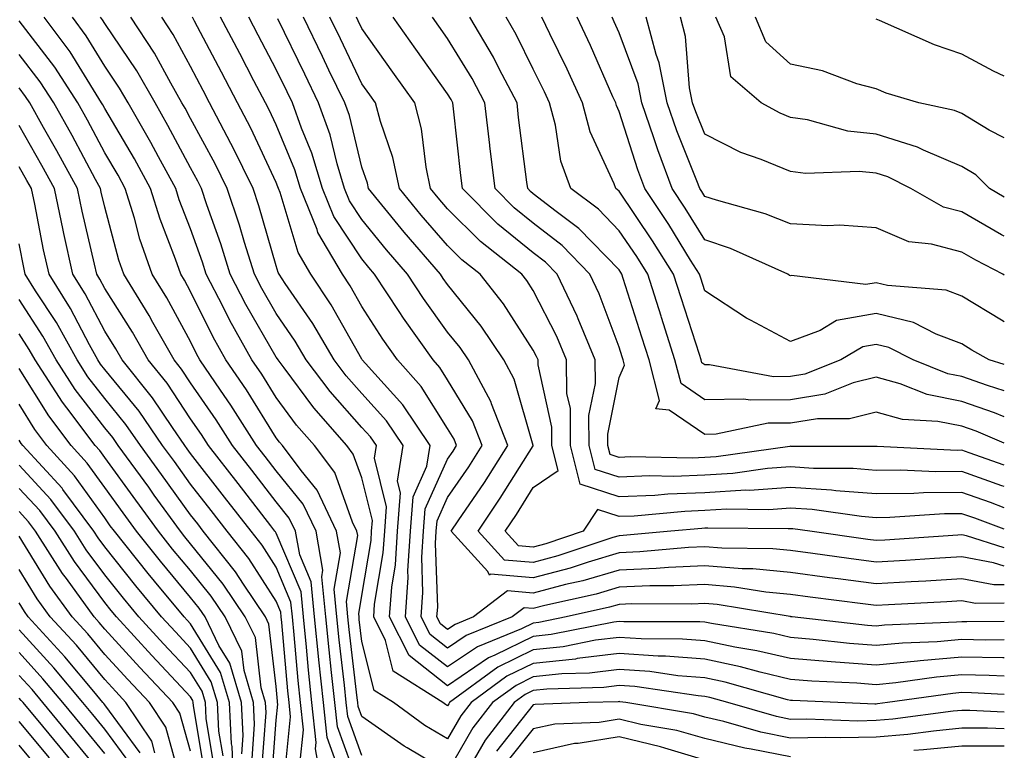
# Model space of a CAD drawing. Units: inches. Extents: x 1016003 to 1018643, y 7231898 to 7234538.
# Drawn here: x 1018528 to 1018643, y 7233236 to 7233322 of the extents above; entities that cross this region are included whole.
import ezdxf

# ---------------------------------------------------------------- set-up
doc = ezdxf.new("R2010")
doc.units = ezdxf.units.IN
doc.header["$MEASUREMENT"] = 0
doc.layers.add('Contour_10167231', color=7, linetype='Continuous', true_color=0xb452f6)

msp = doc.modelspace()

# ---------------------------------------------------------------- linework, layer by layer
at = {"layer": 'Contour_10167231'}
for points in [[(1018568.05, 7233235.74, 2978), (1018566.41, 7233240.28, 2978), (1018566.23, 7233241.92, 2978), (1018566.02, 7233243.95, 2978), (1018565.39, 7233249.26, 2978), (1018565.13, 7233251.92, 2978), (1018564.82, 7233255.15, 2978), (1018565.54, 7233259.41, 2978), (1018565.09, 7233261.92, 2978), (1018562.83, 7233266.7, 2978), (1018560.95, 7233269.02, 2978), (1018558.77, 7233271.92, 2978), (1018558.44, 7233272.31, 2978), (1018558.05, 7233272.83, 2978), (1018554.57, 7233278.44, 2978), (1018552.19, 7233281.92, 2978), (1018550.71, 7233284.58, 2978), (1018548.05, 7233289.91, 2978), (1018547.35, 7233291.22, 2978), (1018546.91, 7233291.92, 2978), (1018546.3, 7233293.67, 2978), (1018544.5, 7233298.37, 2978), (1018543.4, 7233301.92, 2978), (1018541.52, 7233305.39, 2978), (1018538.05, 7233311.26, 2978), (1018537.82, 7233311.69, 2978), (1018537.69, 7233311.92, 2978), (1018537.04, 7233312.93, 2978), (1018534.02, 7233317.89, 2978), (1018530.98, 7233321.92, 2978)], [(1018643, 7233242.86, 2977), (1018639.19, 7233243.06, 2977), (1018638.05, 7233243.08, 2977), (1018636.98, 7233242.99, 2977), (1018629.37, 7233241.92, 2977), (1018628.21, 7233241.76, 2977), (1018628.05, 7233241.75, 2977), (1018627.88, 7233241.75, 2977), (1018623.58, 7233241.92, 2977), (1018618.28, 7233242.15, 2977), (1018618.05, 7233242.17, 2977), (1018617.71, 7233242.26, 2977), (1018610.43, 7233244.3, 2977), (1018608.05, 7233244.8, 2977), (1018604.92, 7233245.05, 2977), (1018601.66, 7233245.53, 2977), (1018598.05, 7233245.78, 2977), (1018594.62, 7233245.35, 2977), (1018591.39, 7233245.26, 2977), (1018588.05, 7233244.91, 2977), (1018586.04, 7233243.93, 2977), (1018583.29, 7233241.92, 2977), (1018581.01, 7233238.96, 2977), (1018578.05, 7233233.83, 2977), (1018573.34, 7233236.63, 2977), (1018572.97, 7233236.84, 2977), (1018568.05, 7233240.28, 2977), (1018567.61, 7233241.48, 2977), (1018567.56, 7233241.92, 2977), (1018567.51, 7233242.46, 2977), (1018566.58, 7233250.45, 2977), (1018566.42, 7233251.92, 2977), (1018566.24, 7233253.73, 2977), (1018567.56, 7233261.43, 2977), (1018567.48, 7233261.92, 2977), (1018566.97, 7233263, 2977), (1018564.91, 7233268.78, 2977), (1018562.54, 7233271.92, 2977), (1018560.44, 7233274.31, 2977), (1018558.05, 7233277.54, 2977), (1018556.37, 7233280.24, 2977), (1018555.23, 7233281.92, 2977), (1018552.66, 7233286.53, 2977), (1018551.87, 7233288.1, 2977), (1018549.9, 7233291.92, 2977), (1018549.46, 7233293.33, 2977), (1018548.05, 7233297.22, 2977), (1018546.74, 7233300.61, 2977), (1018546.34, 7233301.92, 2977), (1018544.33, 7233305.64, 2977), (1018543.44, 7233307.31, 2977), (1018540.78, 7233311.92, 2977), (1018539.79, 7233313.66, 2977), (1018538.05, 7233316.23, 2977), (1018535.89, 7233319.76, 2977), (1018534.27, 7233321.92, 2977)], [(1018643, 7233245, 2976), (1018641.22, 7233245.09, 2976), (1018638.05, 7233245.15, 2976), (1018635.08, 7233244.89, 2976), (1018630.35, 7233244.22, 2976), (1018628.05, 7233244.01, 2976), (1018625.79, 7233244.18, 2976), (1018620.54, 7233244.41, 2976), (1018618.05, 7233244.62, 2976), (1018614.51, 7233245.46, 2976), (1018612.23, 7233246.1, 2976), (1018608.05, 7233246.97, 2976), (1018603.47, 7233247.34, 2976), (1018602.63, 7233247.34, 2976), (1018598.05, 7233247.65, 2976), (1018593.18, 7233247.05, 2976), (1018592.97, 7233247, 2976), (1018588.05, 7233246.49, 2976), (1018584.98, 7233244.99, 2976), (1018580.79, 7233241.92, 2976), (1018579.6, 7233240.37, 2976), (1018578.05, 7233237.69, 2976), (1018575.39, 7233239.26, 2976), (1018571.73, 7233241.92, 2976), (1018569.48, 7233243.35, 2976), (1018568.05, 7233249.06, 2976), (1018567.75, 7233251.62, 2976), (1018567.72, 7233251.92, 2976), (1018567.68, 7233252.29, 2976), (1018568.05, 7233254.43, 2976), (1018569.13, 7233260.84, 2976), (1018569.19, 7233261.92, 2976), (1018569.29, 7233263.16, 2976), (1018568.05, 7233268.14, 2976), (1018567.05, 7233270.92, 2976), (1018566.31, 7233271.92, 2976), (1018562.45, 7233276.32, 2976), (1018558.98, 7233280.99, 2976), (1018558.27, 7233281.92, 2976), (1018558.19, 7233282.06, 2976), (1018558.05, 7233282.26, 2976), (1018554.52, 7233288.39, 2976), (1018552.7, 7233291.92, 2976), (1018551.59, 7233295.46, 2976), (1018549.96, 7233300.01, 2976), (1018549.32, 7233301.92, 2976), (1018548.9, 7233302.77, 2976), (1018548.05, 7233304.35, 2976), (1018545.43, 7233309.3, 2976), (1018543.93, 7233311.92, 2976), (1018541.79, 7233315.66, 2976), (1018538.05, 7233321.18, 2976), (1018537.77, 7233321.64, 2976), (1018537.56, 7233321.92, 2976)], [(1018643, 7233247.13, 2975), (1018642.84, 7233247.13, 2975), (1018638.05, 7233247.21, 2975), (1018633.18, 7233246.79, 2975), (1018632.88, 7233246.75, 2975), (1018628.05, 7233246.29, 2975), (1018623.32, 7233246.65, 2975), (1018622.81, 7233246.68, 2975), (1018618.05, 7233247.06, 2975), (1018614.11, 7233247.98, 2975), (1018611.57, 7233248.4, 2975), (1018608.05, 7233249.14, 2975), (1018605.47, 7233249.34, 2975), (1018600.62, 7233249.35, 2975), (1018598.05, 7233249.53, 2975), (1018595.32, 7233249.19, 2975), (1018591.55, 7233248.42, 2975), (1018588.05, 7233248.06, 2975), (1018583.93, 7233246.04, 2975), (1018578.29, 7233241.92, 2975), (1018578.19, 7233241.78, 2975), (1018578.05, 7233241.55, 2975), (1018577.82, 7233241.69, 2975), (1018577.49, 7233241.92, 2975), (1018571.71, 7233245.58, 2975), (1018570.82, 7233249.15, 2975), (1018569.43, 7233251.92, 2975), (1018569.53, 7233253.4, 2975), (1018570.55, 7233259.42, 2975), (1018570.71, 7233261.92, 2975), (1018570.92, 7233264.79, 2975), (1018569.51, 7233270.46, 2975), (1018569.74, 7233271.92, 2975), (1018569.06, 7233272.93, 2975), (1018568.05, 7233274.05, 2975), (1018564.36, 7233278.23, 2975), (1018561.55, 7233281.92, 2975), (1018560.25, 7233284.12, 2975), (1018558.05, 7233287.34, 2975), (1018556.38, 7233290.25, 2975), (1018555.51, 7233291.92, 2975), (1018554.36, 7233295.61, 2975), (1018553.77, 7233297.64, 2975), (1018552.34, 7233301.92, 2975), (1018550.93, 7233304.8, 2975), (1018548.05, 7233310.11, 2975), (1018547.42, 7233311.3, 2975), (1018547.06, 7233311.92, 2975), (1018545.76, 7233314.21, 2975), (1018543.85, 7233317.72, 2975), (1018541.11, 7233321.92, 2975)], [(1018643, 7233249.26, 2974), (1018640.75, 7233249.22, 2974), (1018638.05, 7233249.28, 2974), (1018635.16, 7233249.03, 2974), (1018631.11, 7233248.86, 2974), (1018628.05, 7233248.57, 2974), (1018624.93, 7233248.8, 2974), (1018620.69, 7233249.28, 2974), (1018618.05, 7233249.5, 2974), (1018616.1, 7233249.97, 2974), (1018608.82, 7233251.15, 2974), (1018608.05, 7233251.3, 2974), (1018607.48, 7233251.35, 2974), (1018598.61, 7233251.36, 2974), (1018598.05, 7233251.4, 2974), (1018597.45, 7233251.32, 2974), (1018590.12, 7233249.85, 2974), (1018588.05, 7233249.63, 2974), (1018583.58, 7233247.45, 2974), (1018582.83, 7233247.14, 2974), (1018578.05, 7233243.89, 2974), (1018573.55, 7233247.42, 2974), (1018571.27, 7233251.92, 2974), (1018571.54, 7233255.41, 2974), (1018571.97, 7233258, 2974), (1018572.21, 7233261.92, 2974), (1018572.55, 7233266.42, 2974), (1018572.22, 7233267.75, 2974), (1018572.87, 7233271.92, 2974), (1018570.93, 7233274.8, 2974), (1018568.05, 7233278, 2974), (1018566.21, 7233280.08, 2974), (1018564.82, 7233281.92, 2974), (1018562.31, 7233286.18, 2974), (1018559.11, 7233290.86, 2974), (1018558.41, 7233291.92, 2974), (1018558.27, 7233292.14, 2974), (1018558.05, 7233292.9, 2974), (1018556.03, 7233299.9, 2974), (1018555.35, 7233301.92, 2974), (1018552.96, 7233306.83, 2974), (1018552.77, 7233307.2, 2974), (1018550.29, 7233311.92, 2974), (1018549.52, 7233313.39, 2974), (1018548.05, 7233316.17, 2974), (1018546.03, 7233319.9, 2974), (1018544.7, 7233321.92, 2974)], [(1018643, 7233251.4, 2973), (1018638.64, 7233251.33, 2973), (1018638.05, 7233251.34, 2973), (1018637.42, 7233251.3, 2973), (1018629.03, 7233250.94, 2973), (1018628.05, 7233250.85, 2973), (1018627.05, 7233250.92, 2973), (1018618.26, 7233251.92, 2973), (1018618.07, 7233251.94, 2973), (1018618.05, 7233251.95, 2973), (1018618.02, 7233251.95, 2973), (1018609.51, 7233253.38, 2973), (1018608.05, 7233253.5, 2973), (1018606.55, 7233253.42, 2973), (1018599.56, 7233253.43, 2973), (1018598.05, 7233253.38, 2973), (1018596.93, 7233253.04, 2973), (1018591.89, 7233251.92, 2973), (1018588.69, 7233251.28, 2973), (1018588.05, 7233251.21, 2973), (1018586.66, 7233250.53, 2973), (1018581.53, 7233248.44, 2973), (1018578.05, 7233246.08, 2973), (1018574.77, 7233248.64, 2973), (1018573.12, 7233251.92, 2973), (1018573.46, 7233256.51, 2973), (1018573.43, 7233257.3, 2973), (1018573.71, 7233261.92, 2973), (1018574.03, 7233265.94, 2973), (1018575.64, 7233269.51, 2973), (1018576.02, 7233271.92, 2973), (1018572.81, 7233276.68, 2973), (1018568.48, 7233281.49, 2973), (1018568.1, 7233281.92, 2973), (1018568.05, 7233282, 2973), (1018564.48, 7233288.35, 2973), (1018562.1, 7233291.92, 2973), (1018560.61, 7233294.48, 2973), (1018558.51, 7233301.46, 2973), (1018558.32, 7233301.92, 2973), (1018558.26, 7233302.13, 2973), (1018558.05, 7233302.63, 2973), (1018555.1, 7233308.97, 2973), (1018553.55, 7233311.92, 2973), (1018551.66, 7233315.53, 2973), (1018548.52, 7233321.45, 2973), (1018548.27, 7233321.92, 2973)], [(1018643, 7233253.54, 2972), (1018639.62, 7233253.49, 2972), (1018638.05, 7233253.78, 2972), (1018636.29, 7233253.68, 2972), (1018629.47, 7233253.34, 2972), (1018628.05, 7233253.26, 2972), (1018626.51, 7233253.46, 2972), (1018620.34, 7233254.21, 2972), (1018618.05, 7233254.52, 2972), (1018615.17, 7233254.8, 2972), (1018611.54, 7233255.41, 2972), (1018608.05, 7233255.7, 2972), (1018604.44, 7233255.53, 2972), (1018601.66, 7233255.53, 2972), (1018598.05, 7233255.38, 2972), (1018595.38, 7233254.59, 2972), (1018589.39, 7233253.26, 2972), (1018588.05, 7233252.91, 2972), (1018586.98, 7233252.99, 2972), (1018585.57, 7233251.92, 2972), (1018580.23, 7233249.74, 2972), (1018578.05, 7233248.27, 2972), (1018576, 7233249.87, 2972), (1018574.96, 7233251.92, 2972), (1018575.18, 7233254.79, 2972), (1018575.04, 7233258.91, 2972), (1018575.23, 7233261.92, 2972), (1018575.42, 7233264.55, 2972), (1018578.05, 7233270.34, 2972), (1018578.69, 7233271.28, 2972), (1018579.1, 7233271.92, 2972), (1018578.81, 7233272.68, 2972), (1018578.05, 7233273.91, 2972), (1018574.96, 7233278.83, 2972), (1018572.22, 7233281.92, 2972), (1018570.49, 7233284.36, 2972), (1018568.05, 7233288.15, 2972), (1018566.69, 7233290.56, 2972), (1018565.79, 7233291.92, 2972), (1018562.93, 7233296.8, 2972), (1018562.84, 7233297.13, 2972), (1018560.89, 7233301.92, 2972), (1018560.23, 7233304.1, 2972), (1018558.05, 7233309.35, 2972), (1018557.24, 7233311.11, 2972), (1018556.81, 7233311.92, 2972), (1018555.45, 7233314.52, 2972), (1018553.81, 7233317.68, 2972), (1018551.57, 7233321.92, 2972)], [(1018643, 7233255.68, 2971), (1018641.79, 7233255.66, 2971), (1018638.05, 7233256.35, 2971), (1018633.86, 7233256.11, 2971), (1018632.15, 7233256.02, 2971), (1018628.05, 7233255.79, 2971), (1018623.61, 7233256.36, 2971), (1018622.62, 7233256.49, 2971), (1018618.05, 7233257.1, 2971), (1018613.65, 7233257.52, 2971), (1018612.43, 7233257.54, 2971), (1018608.05, 7233257.9, 2971), (1018603.83, 7233257.7, 2971), (1018602.4, 7233257.57, 2971), (1018598.05, 7233257.39, 2971), (1018593.83, 7233256.14, 2971), (1018591.82, 7233255.69, 2971), (1018588.05, 7233254.69, 2971), (1018585.02, 7233254.95, 2971), (1018581.08, 7233251.92, 2971), (1018578.93, 7233251.04, 2971), (1018578.05, 7233250.46, 2971), (1018577.23, 7233251.1, 2971), (1018576.81, 7233251.92, 2971), (1018576.9, 7233253.07, 2971), (1018576.64, 7233260.51, 2971), (1018576.73, 7233261.92, 2971), (1018576.83, 7233263.14, 2971), (1018578.05, 7233265.85, 2971), (1018580.52, 7233269.45, 2971), (1018582.08, 7233271.92, 2971), (1018580.96, 7233274.83, 2971), (1018578.05, 7233279.59, 2971), (1018577.15, 7233281.02, 2971), (1018576.35, 7233281.92, 2971), (1018572.91, 7233286.78, 2971), (1018572.41, 7233287.56, 2971), (1018569.53, 7233291.92, 2971), (1018568.85, 7233292.72, 2971), (1018568.05, 7233293.71, 2971), (1018564.79, 7233298.66, 2971), (1018563.46, 7233301.92, 2971), (1018562.2, 7233306.07, 2971), (1018561.01, 7233308.96, 2971), (1018559.94, 7233311.92, 2971), (1018559.33, 7233313.2, 2971), (1018558.05, 7233315.82, 2971), (1018555.96, 7233319.83, 2971), (1018554.86, 7233321.92, 2971)], [(1018643, 7233259.98, 2969), (1018638.58, 7233261.39, 2969), (1018638.05, 7233261.49, 2969), (1018637.59, 7233261.46, 2969), (1018629.08, 7233260.89, 2969), (1018628.05, 7233260.84, 2969), (1018627.09, 7233260.96, 2969), (1018620.3, 7233261.92, 2969), (1018618.33, 7233262.2, 2969), (1018618.05, 7233262.22, 2969), (1018617.78, 7233262.19, 2969), (1018608.42, 7233262.29, 2969), (1018608.05, 7233262.27, 2969), (1018607.71, 7233262.26, 2969), (1018604.09, 7233261.92, 2969), (1018598.55, 7233261.42, 2969), (1018598.05, 7233261.4, 2969), (1018597.32, 7233261.19, 2969), (1018590.93, 7233259.04, 2969), (1018588.05, 7233258.27, 2969), (1018584.68, 7233258.55, 2969), (1018581.6, 7233261.92, 2969), (1018584.2, 7233265.77, 2969), (1018588.05, 7233271.91, 2969), (1018588.05, 7233271.92, 2969), (1018588.05, 7233271.94, 2969), (1018585.8, 7233279.67, 2969), (1018584.6, 7233281.92, 2969), (1018581.98, 7233285.85, 2969), (1018578.05, 7233290.72, 2969), (1018577.55, 7233291.42, 2969), (1018577.22, 7233291.92, 2969), (1018572.97, 7233296.84, 2969), (1018572.27, 7233297.7, 2969), (1018568.83, 7233301.92, 2969), (1018568.69, 7233302.56, 2969), (1018568.05, 7233304.41, 2969), (1018566.59, 7233310.46, 2969), (1018566.06, 7233311.92, 2969), (1018564.21, 7233315.76, 2969), (1018563.46, 7233317.33, 2969), (1018561.24, 7233321.92, 2969)], [(1018643, 7233262.15, 2968), (1018639.56, 7233263.43, 2968), (1018638.05, 7233263.97, 2968), (1018636.02, 7233263.95, 2968), (1018629.65, 7233263.52, 2968), (1018628.05, 7233263.5, 2968), (1018626.33, 7233263.64, 2968), (1018620.58, 7233264.45, 2968), (1018618.05, 7233264.63, 2968), (1018615.53, 7233264.44, 2968), (1018610.62, 7233264.49, 2968), (1018608.05, 7233264.33, 2968), (1018605.73, 7233264.24, 2968), (1018599.83, 7233263.7, 2968), (1018598.05, 7233263.63, 2968), (1018595.52, 7233264.45, 2968), (1018593.88, 7233261.92, 2968), (1018589.52, 7233260.45, 2968), (1018588.05, 7233260.06, 2968), (1018586.33, 7233260.2, 2968), (1018584.77, 7233261.92, 2968), (1018586.09, 7233263.88, 2968), (1018588.05, 7233267.01, 2968), (1018590.95, 7233269.02, 2968), (1018590.23, 7233271.92, 2968), (1018590.21, 7233274.08, 2968), (1018588.61, 7233281.36, 2968), (1018588.6, 7233281.92, 2968), (1018588.44, 7233282.31, 2968), (1018588.05, 7233283.06, 2968), (1018584.59, 7233288.46, 2968), (1018581.86, 7233291.92, 2968), (1018579.73, 7233293.6, 2968), (1018578.05, 7233295.28, 2968), (1018574.96, 7233298.83, 2968), (1018572.44, 7233301.92, 2968), (1018571.68, 7233305.55, 2968), (1018570.21, 7233309.76, 2968), (1018569.64, 7233311.92, 2968), (1018568.98, 7233312.85, 2968), (1018568.05, 7233314.16, 2968), (1018565.55, 7233319.42, 2968), (1018564.33, 7233321.92, 2968)], [(1018643, 7233264.66, 2967), (1018641.39, 7233265.26, 2967), (1018638.05, 7233266.44, 2967), (1018633.58, 7233266.39, 2967), (1018632.44, 7233266.31, 2967), (1018628.05, 7233266.27, 2967), (1018623.33, 7233266.64, 2967), (1018622.84, 7233266.71, 2967), (1018618.05, 7233267.03, 2967), (1018613.28, 7233266.69, 2967), (1018612.83, 7233266.7, 2967), (1018608.05, 7233266.39, 2967), (1018603.73, 7233266.24, 2967), (1018602.23, 7233266.1, 2967), (1018598.05, 7233265.93, 2967), (1018593.53, 7233267.4, 2967), (1018592.4, 7233271.92, 2967), (1018592.37, 7233276.24, 2967), (1018591.98, 7233277.99, 2967), (1018591.92, 7233281.92, 2967), (1018590.78, 7233284.65, 2967), (1018588.05, 7233290.03, 2967), (1018587.31, 7233291.18, 2967), (1018586.72, 7233291.92, 2967), (1018581.87, 7233295.74, 2967), (1018578.05, 7233299.57, 2967), (1018576.96, 7233300.83, 2967), (1018576.07, 7233301.92, 2967), (1018575.54, 7233304.43, 2967), (1018575.02, 7233308.89, 2967), (1018574.22, 7233311.92, 2967), (1018571.66, 7233315.53, 2967), (1018568.05, 7233320.61, 2967), (1018567.63, 7233321.5, 2967), (1018567.42, 7233321.92, 2967)], [(1018643, 7233267.15, 2966), (1018642.73, 7233267.24, 2966), (1018638.05, 7233268.9, 2966), (1018635, 7233268.87, 2966), (1018630.9, 7233269.07, 2966), (1018628.05, 7233269.03, 2966), (1018625.37, 7233269.24, 2966), (1018620.72, 7233269.25, 2966), (1018618.05, 7233269.44, 2966), (1018615.37, 7233269.24, 2966), (1018611.31, 7233268.66, 2966), (1018608.05, 7233268.46, 2966), (1018604.46, 7233268.33, 2966), (1018601.59, 7233268.38, 2966), (1018598.05, 7233268.24, 2966), (1018595.27, 7233269.14, 2966), (1018594.57, 7233271.92, 2966), (1018594.54, 7233275.43, 2966), (1018595.29, 7233279.16, 2966), (1018595.25, 7233281.92, 2966), (1018593.27, 7233286.7, 2966), (1018593.15, 7233287.02, 2966), (1018590.82, 7233291.92, 2966), (1018589.46, 7233293.33, 2966), (1018588.05, 7233294.43, 2966), (1018583.91, 7233297.78, 2966), (1018579.77, 7233301.92, 2966), (1018579.58, 7233303.45, 2966), (1018578.74, 7233311.23, 2966), (1018578.67, 7233311.92, 2966), (1018578.45, 7233312.32, 2966), (1018578.05, 7233312.97, 2966), (1018574.34, 7233318.21, 2966), (1018571.71, 7233321.92, 2966)], [(1018643, 7233269.65, 2965), (1018638.9, 7233271.07, 2965), (1018638.05, 7233271.37, 2965), (1018637.49, 7233271.36, 2965), (1018628.17, 7233271.8, 2965), (1018627.93, 7233271.8, 2965), (1018618.14, 7233271.83, 2965), (1018618.05, 7233271.84, 2965), (1018617.96, 7233271.83, 2965), (1018609.37, 7233270.6, 2965), (1018608.05, 7233270.52, 2965), (1018606.6, 7233270.47, 2965), (1018599.38, 7233270.59, 2965), (1018598.05, 7233270.53, 2965), (1018597.01, 7233270.88, 2965), (1018596.74, 7233271.92, 2965), (1018596.73, 7233273.24, 2965), (1018598.05, 7233279.86, 2965), (1018598.68, 7233281.29, 2965), (1018598.53, 7233281.92, 2965), (1018598.41, 7233282.28, 2965), (1018598.05, 7233283.41, 2965), (1018595.75, 7233289.62, 2965), (1018594.64, 7233291.92, 2965), (1018591.4, 7233295.27, 2965), (1018588.05, 7233297.88, 2965), (1018585.81, 7233299.68, 2965), (1018583.59, 7233301.92, 2965), (1018582.99, 7233306.86, 2965), (1018582.98, 7233306.99, 2965), (1018582.41, 7233311.92, 2965), (1018580.91, 7233314.78, 2965), (1018578.05, 7233319.45, 2965), (1018577.02, 7233320.89, 2965), (1018576.29, 7233321.92, 2965)], [(1018643, 7233272.2, 2964), (1018639.72, 7233273.59, 2964), (1018638.05, 7233274.18, 2964), (1018635.25, 7233274.72, 2964), (1018631.11, 7233274.98, 2964), (1018628.05, 7233275.82, 2964), (1018624.92, 7233275.05, 2964), (1018621.19, 7233275.06, 2964), (1018618.05, 7233274.55, 2964), (1018615.45, 7233274.52, 2964), (1018609.38, 7233273.25, 2964), (1018608.05, 7233273.23, 2964), (1018603.9, 7233276.07, 2964), (1018602.34, 7233276.21, 2964), (1018602.78, 7233277.19, 2964), (1018601.56, 7233281.92, 2964), (1018600.71, 7233284.58, 2964), (1018598.53, 7233291.44, 2964), (1018598.38, 7233291.92, 2964), (1018598.26, 7233292.13, 2964), (1018598.05, 7233292.42, 2964), (1018593.38, 7233297.25, 2964), (1018590.73, 7233299.24, 2964), (1018588.05, 7233301.32, 2964), (1018587.72, 7233301.59, 2964), (1018587.4, 7233301.92, 2964), (1018587.31, 7233302.66, 2964), (1018586.34, 7233310.21, 2964), (1018586.15, 7233311.92, 2964), (1018584.07, 7233315.9, 2964), (1018583.39, 7233317.26, 2964), (1018580.66, 7233321.92, 2964)], [(1018643, 7233275.26, 2963), (1018641.87, 7233275.74, 2963), (1018638.05, 7233277.08, 2963), (1018634, 7233277.87, 2963), (1018630.84, 7233279.13, 2963), (1018628.05, 7233279.9, 2963), (1018625.36, 7233279.23, 2963), (1018622.05, 7233277.92, 2963), (1018618.05, 7233277.26, 2963), (1018613.34, 7233277.21, 2963), (1018612.62, 7233277.35, 2963), (1018608.05, 7233277.28, 2963), (1018605.3, 7233279.17, 2963), (1018604.58, 7233281.92, 2963), (1018603, 7233286.87, 2963), (1018602.96, 7233287.01, 2963), (1018601.4, 7233291.92, 2963), (1018600.11, 7233293.98, 2963), (1018598.05, 7233297.01, 2963), (1018595.64, 7233299.51, 2963), (1018592.42, 7233301.92, 2963), (1018591.25, 7233305.12, 2963), (1018590.63, 7233309.34, 2963), (1018589.94, 7233311.92, 2963), (1018589.36, 7233313.23, 2963), (1018588.05, 7233315.86, 2963), (1018586.05, 7233319.92, 2963), (1018584.87, 7233321.92, 2963)], [(1018643, 7233278.31, 2962), (1018641.04, 7233278.93, 2962), (1018638.05, 7233279.98, 2962), (1018636.43, 7233280.3, 2962), (1018632.35, 7233281.92, 2962), (1018629.51, 7233283.38, 2962), (1018628.05, 7233283.73, 2962), (1018626.51, 7233283.46, 2962), (1018623.92, 7233281.92, 2962), (1018619.72, 7233280.25, 2962), (1018618.05, 7233279.98, 2962), (1018616.09, 7233279.96, 2962), (1018608.62, 7233281.35, 2962), (1018608.05, 7233281.34, 2962), (1018607.71, 7233281.58, 2962), (1018607.62, 7233281.92, 2962), (1018607.42, 7233282.55, 2962), (1018605.3, 7233289.17, 2962), (1018604.42, 7233291.92, 2962), (1018601.97, 7233295.84, 2962), (1018598.05, 7233301.61, 2962), (1018597.89, 7233301.76, 2962), (1018597.69, 7233301.92, 2962), (1018597.48, 7233302.49, 2962), (1018594.69, 7233308.56, 2962), (1018593.8, 7233311.92, 2962), (1018592.01, 7233315.88, 2962), (1018589.97, 7233320, 2962), (1018589.06, 7233321.92, 2962)], [(1018643, 7233281.37, 2961), (1018641.25, 7233281.92, 2961), (1018639.2, 7233283.07, 2961), (1018638.05, 7233283.78, 2961), (1018635.06, 7233284.91, 2961), (1018632.41, 7233286.28, 2961), (1018628.05, 7233287.33, 2961), (1018623.44, 7233286.53, 2961), (1018621.5, 7233285.37, 2961), (1018618.05, 7233284.09, 2961), (1018613.4, 7233286.57, 2961), (1018612.92, 7233286.79, 2961), (1018608.05, 7233290, 2961), (1018607.58, 7233291.45, 2961), (1018607.43, 7233291.92, 2961), (1018606.4, 7233293.57, 2961), (1018603.85, 7233297.72, 2961), (1018601.05, 7233301.92, 2961), (1018600.23, 7233304.1, 2961), (1018598.05, 7233310.94, 2961), (1018597.74, 7233311.61, 2961), (1018597.66, 7233311.92, 2961), (1018597.34, 7233312.63, 2961), (1018594.74, 7233318.61, 2961), (1018593.15, 7233321.92, 2961)], [(1018643, 7233286.37, 2960), (1018642.68, 7233286.55, 2960), (1018638.05, 7233289.38, 2960), (1018636.2, 7233290.07, 2960), (1018629.36, 7233290.61, 2960), (1018628.05, 7233290.92, 2960), (1018626.85, 7233290.72, 2960), (1018618.19, 7233291.78, 2960), (1018618.05, 7233291.73, 2960), (1018617.92, 7233291.79, 2960), (1018617.75, 7233291.92, 2960), (1018611.07, 7233294.94, 2960), (1018608.05, 7233295.95, 2960), (1018605.77, 7233299.64, 2960), (1018604.26, 7233301.92, 2960), (1018602.57, 7233306.44, 2960), (1018602.12, 7233307.85, 2960), (1018600.72, 7233311.92, 2960), (1018600.28, 7233314.15, 2960), (1018598.05, 7233320.11, 2960), (1018597.5, 7233321.37, 2960), (1018597.24, 7233321.92, 2960)], [(1018643, 7233291.81, 2959), (1018642.83, 7233291.92, 2959), (1018639.68, 7233293.55, 2959), (1018638.05, 7233294.49, 2959), (1018634.52, 7233295.45, 2959), (1018631.85, 7233295.72, 2959), (1018628.05, 7233297.36, 2959), (1018623.78, 7233297.65, 2959), (1018622.4, 7233297.57, 2959), (1018618.05, 7233297.81, 2959), (1018615.11, 7233298.98, 2959), (1018609.41, 7233300.56, 2959), (1018608.05, 7233301.01, 2959), (1018607.71, 7233301.58, 2959), (1018607.47, 7233301.92, 2959), (1018607.13, 7233302.84, 2959), (1018604.8, 7233308.67, 2959), (1018603.67, 7233311.92, 2959), (1018602.75, 7233316.62, 2959), (1018602.39, 7233317.58, 2959), (1018601.23, 7233321.92, 2959)], [(1018643, 7233296.37, 2958), (1018642.67, 7233296.54, 2958), (1018638.05, 7233299.19, 2958), (1018635.9, 7233299.77, 2958), (1018632.09, 7233301.92, 2958), (1018629.42, 7233303.29, 2958), (1018628.05, 7233303.72, 2958), (1018626.05, 7233303.92, 2958), (1018619.81, 7233303.68, 2958), (1018618.05, 7233303.93, 2958), (1018614.65, 7233305.32, 2958), (1018612.28, 7233306.15, 2958), (1018608.05, 7233308.26, 2958), (1018607.01, 7233310.88, 2958), (1018606.64, 7233311.92, 2958), (1018606.29, 7233313.68, 2958), (1018605.8, 7233319.67, 2958), (1018605.21, 7233321.92, 2958)], [(1018643, 7233300.91, 2957), (1018641.28, 7233301.92, 2957), (1018639.66, 7233303.53, 2957), (1018638.05, 7233304.51, 2957), (1018633.56, 7233306.41, 2957), (1018632.88, 7233306.75, 2957), (1018628.05, 7233308.28, 2957), (1018624.75, 7233308.62, 2957), (1018620.04, 7233309.93, 2957), (1018618.05, 7233310.21, 2957), (1018616.84, 7233310.71, 2957), (1018614.64, 7233311.92, 2957), (1018611.1, 7233314.97, 2957), (1018610.34, 7233319.63, 2957), (1018609.36, 7233321.92, 2957)], [(1018643, 7233307.83, 2956), (1018641.22, 7233308.75, 2956), (1018638.05, 7233310.68, 2956), (1018637.18, 7233311.05, 2956), (1018633.04, 7233311.92, 2956), (1018629.21, 7233313.08, 2956), (1018628.05, 7233313.55, 2956), (1018625.8, 7233314.17, 2956), (1018621.79, 7233315.66, 2956), (1018618.05, 7233316.44, 2956), (1018615.19, 7233319.06, 2956), (1018613.97, 7233321.92, 2956)], [(1018567.64, 7233232.33, 2979), (1018565.2, 7233239.07, 2979), (1018564.9, 7233241.92, 2979), (1018564.52, 7233245.45, 2979), (1018564.22, 7233248.09, 2979), (1018563.83, 7233251.92, 2979), (1018563.38, 7233256.59, 2979), (1018563.51, 7233257.38, 2979), (1018562.7, 7233261.92, 2979), (1018561.2, 7233265.07, 2979), (1018558.05, 7233268.99, 2979), (1018556.77, 7233270.64, 2979), (1018555.77, 7233271.92, 2979), (1018552.78, 7233276.65, 2979), (1018551.56, 7233278.41, 2979), (1018549.16, 7233281.92, 2979), (1018548.76, 7233282.63, 2979), (1018548.05, 7233284.07, 2979), (1018545.29, 7233289.16, 2979), (1018543.59, 7233291.92, 2979), (1018542.16, 7233296.03, 2979), (1018541.52, 7233298.45, 2979), (1018540.45, 7233301.92, 2979), (1018539.61, 7233303.48, 2979), (1018538.05, 7233306.11, 2979), (1018536.03, 7233309.9, 2979), (1018534.9, 7233311.92, 2979), (1018532.22, 7233316.09, 2979), (1018528.05, 7233321.49, 2979)], [(1018643, 7233257.84, 2970), (1018641.72, 7233258.25, 2970), (1018638.05, 7233258.92, 2970), (1018634.87, 7233258.74, 2970), (1018631.46, 7233258.51, 2970), (1018628.05, 7233258.32, 2970), (1018624.86, 7233258.73, 2970), (1018620.65, 7233259.32, 2970), (1018618.05, 7233259.66, 2970), (1018616, 7233259.87, 2970), (1018610.04, 7233259.93, 2970), (1018608.05, 7233260.09, 2970), (1018606.14, 7233260.01, 2970), (1018600.47, 7233259.5, 2970), (1018598.05, 7233259.39, 2970), (1018594.46, 7233258.33, 2970), (1018592.35, 7233257.62, 2970), (1018588.05, 7233256.48, 2970), (1018583.07, 7233256.9, 2970), (1018582.92, 7233256.79, 2970), (1018582.73, 7233257.24, 2970), (1018578.45, 7233261.92, 2970), (1018579.27, 7233263.14, 2970), (1018582.34, 7233267.63, 2970), (1018585.07, 7233271.92, 2970), (1018583.18, 7233276.79, 2970), (1018583.12, 7233276.99, 2970), (1018580.47, 7233281.92, 2970), (1018579.51, 7233283.38, 2970), (1018578.05, 7233285.18, 2970), (1018575.24, 7233289.11, 2970), (1018573.38, 7233291.92, 2970), (1018570.91, 7233294.78, 2970), (1018568.05, 7233298.31, 2970), (1018566.61, 7233300.48, 2970), (1018566.04, 7233301.92, 2970), (1018565.16, 7233304.81, 2970), (1018564.34, 7233308.21, 2970), (1018563, 7233311.92, 2970), (1018561.39, 7233315.26, 2970), (1018558.25, 7233321.72, 2970)], [(1018643, 7233315.05, 2955), (1018641.75, 7233315.62, 2955), (1018638.05, 7233317.6, 2955), (1018634.85, 7233318.72, 2955), (1018628.42, 7233321.55, 2955), (1018628.05, 7233321.7, 2955)], [(1018565.06, 7233234.91, 2980), (1018563.99, 7233237.86, 2980), (1018563.56, 7233241.92, 2980), (1018563.04, 7233246.91, 2980), (1018563.04, 7233246.93, 2980), (1018562.53, 7233251.92, 2980), (1018562.14, 7233256.01, 2980), (1018560.8, 7233259.17, 2980), (1018560.32, 7233261.92, 2980), (1018559.58, 7233263.45, 2980), (1018558.05, 7233265.36, 2980), (1018555.2, 7233269.07, 2980), (1018552.96, 7233271.92, 2980), (1018551.06, 7233274.93, 2980), (1018548.05, 7233279.26, 2980), (1018546.99, 7233280.86, 2980), (1018546.14, 7233281.92, 2980), (1018543.68, 7233286.29, 2980), (1018543.24, 7233287.11, 2980), (1018540.27, 7233291.92, 2980), (1018539.7, 7233293.57, 2980), (1018538.05, 7233299.75, 2980), (1018537.64, 7233301.51, 2980), (1018537.55, 7233301.92, 2980), (1018536.97, 7233303, 2980), (1018534.24, 7233308.11, 2980), (1018532.1, 7233311.92, 2980), (1018530.52, 7233314.39, 2980), (1018528.05, 7233317.58, 2980)], [(1018563.44, 7233231.92, 2981), (1018562.65, 7233236.52, 2981), (1018562.72, 7233237.25, 2981), (1018562.22, 7233241.92, 2981), (1018561.83, 7233245.7, 2981), (1018561.59, 7233248.38, 2981), (1018561.24, 7233251.92, 2981), (1018560.96, 7233254.83, 2981), (1018558.05, 7233261.71, 2981), (1018557.97, 7233261.84, 2981), (1018557.9, 7233261.92, 2981), (1018557.41, 7233262.56, 2981), (1018553.62, 7233267.49, 2981), (1018550.15, 7233271.92, 2981), (1018549.33, 7233273.2, 2981), (1018548.05, 7233275.05, 2981), (1018545.32, 7233279.19, 2981), (1018543.12, 7233281.92, 2981), (1018541.29, 7233285.16, 2981), (1018538.05, 7233290.27, 2981), (1018537.48, 7233291.35, 2981), (1018537.12, 7233291.92, 2981), (1018536.87, 7233293.1, 2981), (1018535.42, 7233299.29, 2981), (1018534.87, 7233301.92, 2981), (1018532.47, 7233306.34, 2981), (1018530.92, 7233309.05, 2981), (1018529.3, 7233311.92, 2981), (1018528.81, 7233312.68, 2981), (1018528.05, 7233313.67, 2981)], [(1018560.82, 7233234.69, 2982), (1018561.22, 7233238.75, 2982), (1018560.89, 7233241.92, 2982), (1018560.62, 7233244.49, 2982), (1018560.16, 7233249.81, 2982), (1018559.94, 7233251.92, 2982), (1018559.78, 7233253.65, 2982), (1018558.05, 7233257.73, 2982), (1018556.42, 7233260.29, 2982), (1018555.12, 7233261.92, 2982), (1018552.04, 7233265.91, 2982), (1018548.05, 7233271.01, 2982), (1018547.67, 7233271.54, 2982), (1018547.39, 7233271.92, 2982), (1018545.94, 7233274.03, 2982), (1018543.64, 7233277.51, 2982), (1018540.1, 7233281.92, 2982), (1018539.36, 7233283.23, 2982), (1018538.05, 7233285.29, 2982), (1018535.77, 7233289.64, 2982), (1018534.34, 7233291.92, 2982), (1018533.29, 7233296.68, 2982), (1018533.21, 7233297.08, 2982), (1018532.18, 7233301.92, 2982), (1018530.73, 7233304.6, 2982), (1018528.05, 7233309.27, 2982)], [(1018559, 7233232.87, 2983), (1018559.73, 7233240.24, 2983), (1018559.55, 7233241.92, 2983), (1018559.41, 7233243.28, 2983), (1018558.71, 7233251.26, 2983), (1018558.65, 7233251.92, 2983), (1018558.6, 7233252.47, 2983), (1018558.05, 7233253.76, 2983), (1018554.87, 7233258.74, 2983), (1018552.34, 7233261.92, 2983), (1018550.47, 7233264.34, 2983), (1018548.05, 7233267.43, 2983), (1018546.17, 7233270.05, 2983), (1018544.8, 7233271.92, 2983), (1018542.05, 7233275.92, 2983), (1018538.05, 7233280.82, 2983), (1018537.57, 7233281.44, 2983), (1018537.26, 7233281.92, 2983), (1018536.29, 7233283.68, 2983), (1018534.07, 7233287.94, 2983), (1018531.56, 7233291.92, 2983), (1018530.92, 7233294.79, 2983), (1018529.88, 7233300.09, 2983), (1018529.49, 7233301.92, 2983), (1018528.98, 7233302.85, 2983), (1018528.05, 7233304.48, 2983)], [(1018557.49, 7233232.48, 2984), (1018558.05, 7233239.85, 2984), (1018558.24, 7233241.73, 2984), (1018558.22, 7233241.92, 2984), (1018558.21, 7233242.08, 2984), (1018558.05, 7233243.81, 2984), (1018557.2, 7233251.07, 2984), (1018556.79, 7233251.92, 2984), (1018554.24, 7233255.73, 2984), (1018553.31, 7233257.18, 2984), (1018549.55, 7233261.92, 2984), (1018548.9, 7233262.77, 2984), (1018548.05, 7233263.85, 2984), (1018544.67, 7233268.54, 2984), (1018542.21, 7233271.92, 2984), (1018540.52, 7233274.39, 2984), (1018538.05, 7233277.41, 2984), (1018536.09, 7233279.96, 2984), (1018534.82, 7233281.92, 2984), (1018532.41, 7233286.28, 2984), (1018529.98, 7233289.99, 2984), (1018528.76, 7233291.92, 2984), (1018528.64, 7233292.51, 2984), (1018528.05, 7233295.48, 2984)], [(1018556.35, 7233233.62, 2985), (1018556.88, 7233240.75, 2985), (1018556.82, 7233241.92, 2985), (1018556.31, 7233243.66, 2985), (1018555.63, 7233249.5, 2985), (1018554.44, 7233251.92, 2985), (1018551.88, 7233255.75, 2985), (1018548.05, 7233260.47, 2985), (1018547.4, 7233261.27, 2985), (1018546.87, 7233261.92, 2985), (1018543.82, 7233266.15, 2985), (1018543.18, 7233267.05, 2985), (1018539.62, 7233271.92, 2985), (1018538.99, 7233272.86, 2985), (1018538.05, 7233274, 2985), (1018534.61, 7233278.48, 2985), (1018532.37, 7233281.92, 2985), (1018530.83, 7233284.7, 2985), (1018528.05, 7233288.96, 2985)], [(1018555.2, 7233234.77, 2986), (1018555.54, 7233239.41, 2986), (1018555.41, 7233241.92, 2986), (1018554.32, 7233245.65, 2986), (1018554.06, 7233247.93, 2986), (1018552.09, 7233251.92, 2986), (1018550.47, 7233254.34, 2986), (1018548.05, 7233257.33, 2986), (1018545.97, 7233259.84, 2986), (1018544.31, 7233261.92, 2986), (1018541.68, 7233265.55, 2986), (1018538.05, 7233270.54, 2986), (1018537.47, 7233271.34, 2986), (1018536.95, 7233271.92, 2986), (1018533.63, 7233276.34, 2986), (1018533.13, 7233277, 2986), (1018529.92, 7233281.92, 2986), (1018529.25, 7233283.12, 2986), (1018528.05, 7233284.97, 2986)], [(1018554.05, 7233235.92, 2987), (1018554.21, 7233238.08, 2987), (1018554.01, 7233241.92, 2987), (1018552.66, 7233246.53, 2987), (1018551.38, 7233248.59, 2987), (1018549.75, 7233251.92, 2987), (1018549.07, 7233252.94, 2987), (1018548.05, 7233254.2, 2987), (1018544.55, 7233258.42, 2987), (1018541.74, 7233261.92, 2987), (1018540.19, 7233264.06, 2987), (1018538.05, 7233267.01, 2987), (1018536.01, 7233269.88, 2987), (1018534.12, 7233271.92, 2987), (1018531.52, 7233275.39, 2987), (1018528.05, 7233280.93, 2987)], [(1018553.11, 7233231.92, 2988), (1018552.91, 7233236.78, 2988), (1018552.85, 7233237.12, 2988), (1018552.6, 7233241.92, 2988), (1018551.57, 7233245.44, 2988), (1018548.05, 7233251.13, 2988), (1018547.67, 7233251.54, 2988), (1018547.32, 7233251.92, 2988), (1018543.87, 7233256.1, 2988), (1018543.13, 7233257, 2988), (1018539.17, 7233261.92, 2988), (1018538.7, 7233262.57, 2988), (1018538.05, 7233263.47, 2988), (1018534.53, 7233268.4, 2988), (1018531.3, 7233271.92, 2988), (1018529.91, 7233273.78, 2988), (1018528.05, 7233276.74, 2988)], [(1018551.85, 7233235.72, 2989), (1018551.37, 7233238.6, 2989), (1018551.19, 7233241.92, 2989), (1018550.48, 7233244.35, 2989), (1018548.05, 7233248.29, 2989), (1018546.29, 7233250.16, 2989), (1018544.68, 7233251.92, 2989), (1018541.68, 7233255.55, 2989), (1018538.05, 7233260.09, 2989), (1018537.28, 7233261.15, 2989), (1018536.78, 7233261.92, 2989), (1018533.16, 7233266.81, 2989), (1018533.07, 7233266.94, 2989), (1018528.48, 7233271.92, 2989), (1018528.29, 7233272.16, 2989), (1018528.05, 7233272.55, 2989)], [(1018550.78, 7233234.65, 2990), (1018549.89, 7233240.08, 2990), (1018549.79, 7233241.92, 2990), (1018549.4, 7233243.27, 2990), (1018548.05, 7233245.45, 2990), (1018544.91, 7233248.78, 2990), (1018542.04, 7233251.92, 2990), (1018540.24, 7233254.11, 2990), (1018538.05, 7233256.84, 2990), (1018535.89, 7233259.76, 2990), (1018534.51, 7233261.92, 2990), (1018531.76, 7233265.63, 2990), (1018528.05, 7233269.63, 2990)], [(1018549.73, 7233233.6, 2991), (1018548.4, 7233241.57, 2991), (1018548.38, 7233241.92, 2991), (1018548.31, 7233242.18, 2991), (1018548.05, 7233242.59, 2991), (1018543.53, 7233247.4, 2991), (1018539.41, 7233251.92, 2991), (1018538.79, 7233252.66, 2991), (1018538.05, 7233253.6, 2991), (1018534.51, 7233258.38, 2991), (1018532.25, 7233261.92, 2991), (1018530.46, 7233264.33, 2991), (1018528.05, 7233266.93, 2991)], [(1018548.05, 7233236.26, 2992), (1018546.8, 7233240.67, 2992), (1018545.98, 7233241.92, 2992), (1018542.13, 7233246, 2992), (1018538.05, 7233250.49, 2992), (1018537.41, 7233251.28, 2992), (1018536.81, 7233251.92, 2992), (1018533.58, 7233256.39, 2992), (1018533.13, 7233257, 2992), (1018529.98, 7233261.92, 2992), (1018529.16, 7233263.03, 2992), (1018528.05, 7233264.22, 2992)], [(1018546.83, 7233233.14, 2993), (1018545.17, 7233239.04, 2993), (1018543.26, 7233241.92, 2993), (1018540.73, 7233244.6, 2993), (1018538.05, 7233247.55, 2993), (1018536.07, 7233249.94, 2993), (1018534.25, 7233251.92, 2993), (1018531.65, 7233255.52, 2993), (1018528.05, 7233261.34, 2993)], [(1018543.9, 7233236.07, 2994), (1018543.53, 7233237.4, 2994), (1018540.53, 7233241.92, 2994), (1018539.33, 7233243.2, 2994), (1018538.05, 7233244.61, 2994), (1018534.74, 7233248.61, 2994), (1018531.69, 7233251.92, 2994), (1018530.17, 7233254.04, 2994), (1018528.05, 7233257.46, 2994)], [(1018542.19, 7233236.06, 2995), (1018538.05, 7233241.67, 2995), (1018537.93, 7233241.8, 2995), (1018537.84, 7233241.92, 2995), (1018536.77, 7233243.2, 2995), (1018533.4, 7233247.27, 2995), (1018529.13, 7233251.92, 2995), (1018528.68, 7233252.55, 2995), (1018528.05, 7233253.57, 2995)], [(1018540.99, 7233234.86, 2996), (1018538.05, 7233238.82, 2996), (1018536.66, 7233240.53, 2996), (1018535.51, 7233241.92, 2996), (1018532.11, 7233245.98, 2996), (1018528.05, 7233250.4, 2996)], [(1018538.05, 7233235.99, 2997), (1018535.39, 7233239.26, 2997), (1018533.18, 7233241.92, 2997), (1018530.84, 7233244.71, 2997), (1018528.05, 7233247.75, 2997)], [(1018538.05, 7233233.15, 2998), (1018534.11, 7233237.98, 2998), (1018530.84, 7233241.92, 2998), (1018529.57, 7233243.44, 2998), (1018528.05, 7233245.09, 2998)], [(1018643, 7233240.81, 2978), (1018638.96, 7233241.01, 2978), (1018638.05, 7233241.01, 2978), (1018637.04, 7233240.91, 2978), (1018629.98, 7233239.99, 2978), (1018628.05, 7233239.81, 2978), (1018625.9, 7233239.77, 2978), (1018619.97, 7233240, 2978), (1018618.05, 7233239.96, 2978), (1018616.42, 7233240.29, 2978), (1018610.76, 7233241.92, 2978), (1018608.65, 7233242.52, 2978), (1018608.05, 7233242.63, 2978), (1018607.27, 7233242.7, 2978), (1018599.91, 7233243.78, 2978), (1018598.05, 7233243.9, 2978), (1018596.28, 7233243.69, 2978), (1018589.63, 7233243.5, 2978), (1018588.05, 7233243.34, 2978), (1018587.1, 7233242.87, 2978), (1018585.8, 7233241.92, 2978), (1018582.42, 7233237.55, 2978), (1018580.72, 7233234.59, 2978)], [(1018536.76, 7233231.92, 2999), (1018532.84, 7233236.71, 2999), (1018530.82, 7233239.15, 2999), (1018528.52, 7233241.92, 2999), (1018528.3, 7233242.17, 2999), (1018528.05, 7233242.45, 2999)], [(1018643, 7233238.84, 2979), (1018641.04, 7233238.93, 2979), (1018638.05, 7233238.93, 2979), (1018634.73, 7233238.6, 2979), (1018631.76, 7233238.21, 2979), (1018628.05, 7233237.87, 2979), (1018623.92, 7233237.79, 2979), (1018622.11, 7233237.86, 2979), (1018618.05, 7233237.76, 2979), (1018614.59, 7233238.46, 2979), (1018610.26, 7233239.71, 2979), (1018608.05, 7233240.23, 2979), (1018606.75, 7233240.62, 2979), (1018598.85, 7233241.92, 2979), (1018598.15, 7233242.02, 2979), (1018598.05, 7233242.03, 2979), (1018597.95, 7233242.02, 2979), (1018594.4, 7233241.92, 2979), (1018588.28, 7233241.69, 2979), (1018588.05, 7233241.64, 2979), (1018583.74, 7233236.23, 2979)], [(1018531.59, 7233235.46, 3000), (1018528.05, 7233239.7, 3000)], [(1018618.05, 7233235.57, 2980), (1018613.47, 7233236.5, 2980), (1018612.74, 7233236.61, 2980), (1018608.05, 7233237.71, 2980), (1018604.81, 7233238.68, 2980), (1018600.6, 7233239.37, 2980), (1018598.05, 7233239.99, 2980), (1018595.74, 7233239.61, 2980), (1018590.56, 7233239.41, 2980), (1018588.05, 7233238.84, 2980), (1018584.98, 7233234.99, 2980)], [(1018608.05, 7233235.18, 2981), (1018603.39, 7233236.58, 2981), (1018602.89, 7233236.76, 2981), (1018598.05, 7233237.94, 2981), (1018593.27, 7233237.14, 2981), (1018592.84, 7233237.13, 2981), (1018588.05, 7233236.04, 2981)], [(1018530.34, 7233234.21, 3001), (1018528.05, 7233236.94, 3001)], [(1018643, 7233236.85, 2980), (1018642.98, 7233236.85, 2980), (1018638.05, 7233236.85, 2980), (1018633.57, 7233236.4, 2980), (1018632.46, 7233236.33, 2980)]]:
    msp.add_polyline3d(points, dxfattribs=at)

doc.saveas('drawing.dxf')
